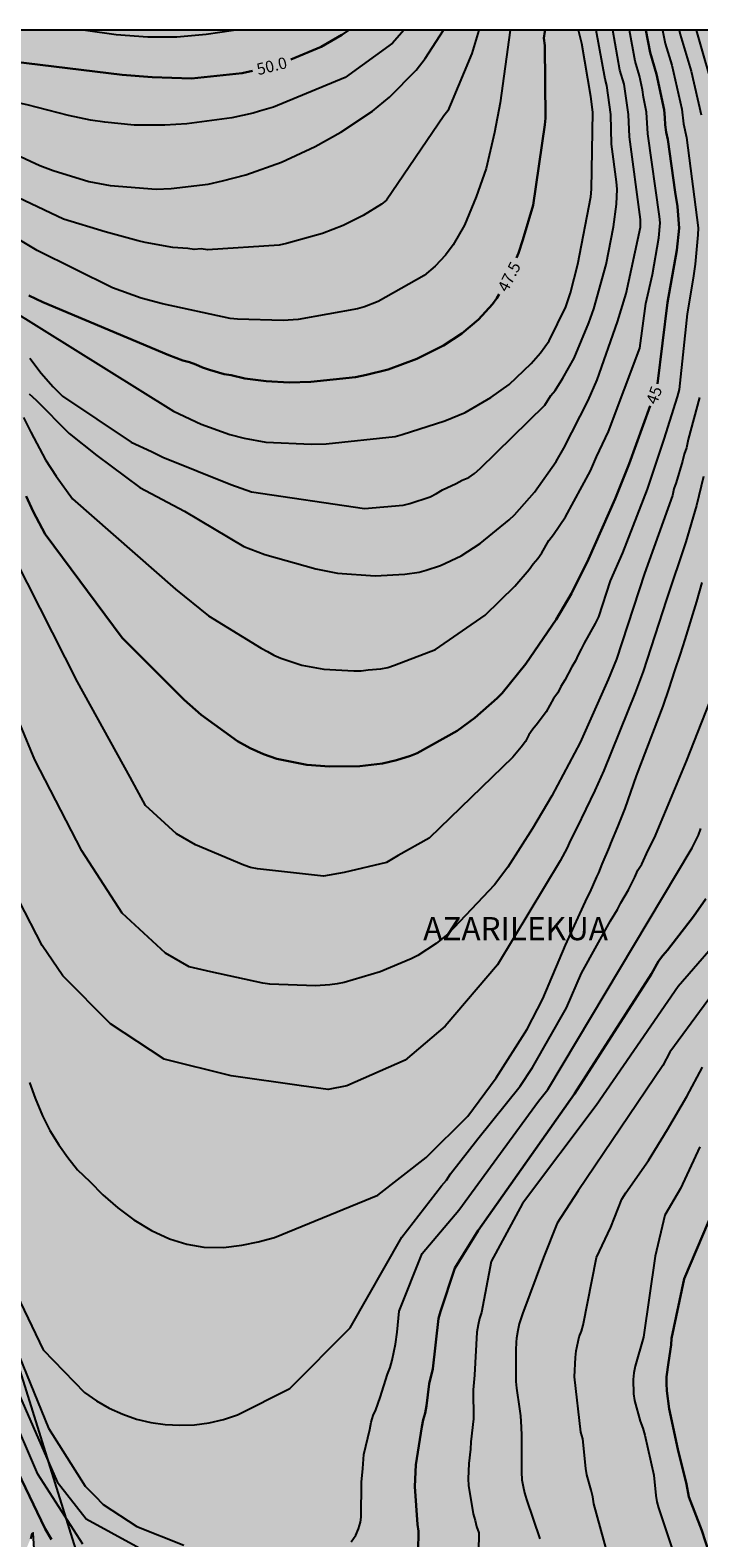
# Model space of a CAD drawing. Units: millimetres. Extents: x 583794 to 584146, y 4794790 to 4795040.
# Drawn here: x 583879 to 583922, y 4794942 to 4795040 of the extents above; entities that cross this region are included whole.
import ezdxf

# ---------------------------------------------------------------- set-up
doc = ezdxf.new("R2010")
doc.units = ezdxf.units.MM
for name, color, linetype in [('010106', 9, 'Continuous'), ('020104', 34, 'Continuous'), ('020306', 9, 'Continuous'), ('020307', 24, 'Continuous'), ('100108', 63, 'Continuous'), ('220104', 9, 'LINEA_ELECTRICA'), ('990504', 63, 'Continuous')]:
    doc.layers.add(name, color=color, linetype=linetype)
doc.layers.add('020105', color=24, linetype='Continuous', lineweight=30)
doc.styles.add('ARIALI', font='ARIALI.TTF', dxfattribs={"height": 1})
doc.linetypes.add('LINEA_ELECTRICA', pattern='A,7.5,-0.3,["E",Standard,S=0.25,R=0,X=-0.1,Y=-0.1],-0.3', length=8.1)

msp = doc.modelspace()

# ---------------------------------------------------------------- hatches: boundary and pattern name
at = {"layer": '990504'}
h = msp.add_hatch(color=256, dxfattribs=at)
h.paths.add_polyline_path([(584006.945, 4795040.166), (583859.24, 4795040.169), (583863.099, 4795036.779), (583865.799, 4795034.039), (583867.189, 4795031.839), (583868.369, 4795029.049), (583869.609, 4795025.849), (583870.689, 4795022.149), (583872.269, 4795014.219), (583873.539, 4795009.989), (583875.488, 4795005.409), (583876.668, 4795001.37), (583875.118, 4794996.43), (583872.868, 4794994.3), (583870.508, 4794991.51), (583868.398, 4794988.87), (583866.438, 4794987.09), (583865.178, 4794986.86), (583863.238, 4794987.7), (583858.949, 4794991.76), (583857.319, 4794994.16), (583855.029, 4794997.87), (583853.609, 4795001.04), (583848.379, 4795007.97), (583845.509, 4795013.01), (583842.79, 4795017.68), (583839.8, 4795020.18), (583837.91, 4795020.36), (583835.9, 4795019.01), (583834.28, 4795016.6), (583833.14, 4795014.33), (583830.55, 4795007.03), (583829.94, 4795003.63), (583829.9, 4794999.701), (583828.45, 4794996.321), (583826.16, 4794993.761), (583823.31, 4794991.221), (583821.06, 4794989.391), (583818.57, 4794987.181), (583816.66, 4794984.141), (583815.45, 4794980.701), (583813.53, 4794976.452), (583810.23, 4794971.632), (583807.27, 4794966.512), (583805.899, 4794960.162), (583806.249, 4794955.302), (583807.369, 4794950.582), (583809.559, 4794946.393), (583812.309, 4794943.503), (583815.099, 4794941.143), (583817.689, 4794938.403), (583818.929, 4794934.893), (583816.748, 4794930.353), (583814.558, 4794925.423), (583814.738, 4794922.163), (583816.128, 4794920.163), (583817.868, 4794920.293), (583820.798, 4794921.873), (583824.688, 4794923.823), (583827.188, 4794924.723), (583833.398, 4794925.153), (583837.718, 4794924.533), (583840.718, 4794923.393), (583844.767, 4794920.243), (583854.047, 4794914.043), (583861.917, 4794908.883), (583866.306, 4794901.973), (583871.626, 4794895.503), (583877.436, 4794892.333), (583883.056, 4794889.973), (583894.865, 4794886.202), (583903.735, 4794882.292), (583910.105, 4794878.182), (583916.484, 4794874.652), (583920.414, 4794872.792), (583924.294, 4794869.802), (583925.044, 4794868.622), (583926.554, 4794864.642), (583927.654, 4794859.262), (583927.344, 4794858.033), (583927.274, 4794857.603), (583927.234, 4794857.033), (583927.254, 4794856.583), (583927.424, 4794855.913), (583928.434, 4794853.603), (583928.674, 4794852.903), (583928.654, 4794852.783), (583928.184, 4794852.293), (583927.904, 4794851.783), (583927.494, 4794850.433), (583927.384, 4794849.843), (583927.474, 4794848.053), (583927.394, 4794847.173), (583927.404, 4794846.363), (583927.444, 4794845.723), (583927.613, 4794844.903), (583927.653, 4794844.243), (583927.733, 4794843.873), (583927.883, 4794843.533), (583928.113, 4794843.253), (583928.413, 4794843.013), (583929.093, 4794842.713), (583929.683, 4794842.513), (583930.723, 4794842.333), (583931.833, 4794842.293), (583932.933, 4794842.373), (583933.283, 4794842.433), (583934.283, 4794842.823), (583936.393, 4794843.903), (583936.913, 4794843.933), (583937.893, 4794843.373), (583938.543, 4794843.053), (583939.053, 4794842.913), (583939.643, 4794842.873), (583939.943, 4794842.903), (583940.583, 4794843.083), (583941.183, 4794843.363), (583941.773, 4794843.673), (583943.063, 4794844.453), (583943.653, 4794844.683), (583943.923, 4794844.663), (583945.083, 4794844.073), (583946.183, 4794843.683), (583946.563, 4794843.603), (583947.303, 4794843.553), (583948.433, 4794843.622), (583949.503, 4794843.852), (583950.463, 4794844.242), (583951.333, 4794844.712), (583952.943, 4794845.682), (583954.163, 4794846.222), (583954.973, 4794846.632), (583956.543, 4794847.512), (583956.943, 4794847.582), (583957.253, 4794847.542), (583957.593, 4794847.432), (583958.113, 4794847.152), (583958.513, 4794846.792), (583959.213, 4794846.032), (583959.973, 4794845.292), (583960.543, 4794844.852), (583962.022, 4794843.872), (583962.802, 4794843.432), (583963.602, 4794843.202), (583964.122, 4794843.132), (583964.602, 4794843.142), (583965.042, 4794843.292), (583965.592, 4794843.592), (583965.992, 4794843.752), (583966.372, 4794843.762), (583966.582, 4794843.722), (583966.832, 4794843.622), (583967.932, 4794842.992), (583970.662, 4794841.602), (583970.772, 4794841.502), (583970.802, 4794841.402), (583970.692, 4794840.512), (583970.722, 4794840.032), (583970.802, 4794839.632), (583970.972, 4794839.222), (583971.232, 4794838.822), (583971.802, 4794838.222), (583972.502, 4794837.722), (583973.052, 4794837.432), (583973.642, 4794837.242), (583974.292, 4794837.142), (583974.612, 4794837.132), (583975.762, 4794837.222), (583976.642, 4794837.382), (583976.912, 4794837.392), (583977.782, 4794836.402), (583978.172, 4794836.012), (583978.662, 4794835.682), (583979.212, 4794835.432), (583980.162, 4794835.182), (583980.832, 4794835.122), (583981.512, 4794835.132), (583982.642, 4794835.262), (583983.672, 4794835.532), (583984.642, 4794836.012), (583986.552, 4794834.042), (583987.812, 4794832.972), (583988.531, 4794832.472), (583990.051, 4794831.632), (583990.751, 4794831.322), (583991.781, 4794830.972), (583992.411, 4794830.802), (583993.581, 4794830.532), (583994.011, 4794830.492), (583993.961, 4794829.842), (583994.011, 4794829.472), (583994.291, 4794828.792), (583994.741, 4794827.992), (583995.091, 4794827.472), (583995.311, 4794827.222), (583996.161, 4794826.512), (583996.811, 4794826.072), (583998.301, 4794825.342), (583999.051, 4794825.072), (583999.811, 4794824.862), (584000.931, 4794824.662), (584001.981, 4794824.552), (584003.371, 4794824.472), (584004.051, 4794824.502), (584003.941, 4794824.382), (584003.901, 4794824.262), (584003.711, 4794823.472), (584003.691, 4794823.222), (584003.741, 4794822.702), (584003.981, 4794821.712), (584005.051, 4794819.012), (584005.161, 4794818.642), (584005.221, 4794818.182), (584005.151, 4794817.912), (584004.721, 4794817.252), (584004.461, 4794816.712), (584004.341, 4794816.402), (584004.151, 4794815.682), (584004.021, 4794814.972), (584003.931, 4794813.972), (584003.971, 4794813.332), (584004.111, 4794812.682), (584004.361, 4794812.092), (584004.691, 4794811.492), (584006.031, 4794809.512), (584006.76, 4794808.552), (584007.52, 4794807.652), (584008.18, 4794806.992), (584008.75, 4794806.492), (584008.88, 4794806.322), (584008.86, 4794806.222), (584008.6, 4794805.962), (584008.35, 4794805.602), (584008.14, 4794805.132), (584008.06, 4794804.852), (584007.97, 4794804.242), (584007.94, 4794803.542), (584008.01, 4794802.832), (584008.3, 4794801.802), (584008.74, 4794800.752), (584009.24, 4794799.762), (584009.63, 4794799.202), (584010.06, 4794798.712), (584010.58, 4794798.342), (584011.15, 4794798.042), (584011.77, 4794797.832), (584012.43, 4794797.682), (584013.16, 4794797.602), (584013.88, 4794797.582), (584014.9, 4794797.612), (584015.9, 4794797.722), (584017.18, 4794798.012), (584018.14, 4794798.332), (584018.75, 4794798.602), (584019.33, 4794798.932), (584020.12, 4794799.502), (584020.34, 4794799.682), (584020.68, 4794800.052), (584021.06, 4794800.642), (584021.27, 4794800.762), (584021.73, 4794800.762), (584022.23, 4794800.662), (584022.86, 4794800.472), (584023.62, 4794800.352), (584024.43, 4794800.322), (584025.22, 4794800.362), (584025.99, 4794800.502), (584027.53, 4794800.972), (584028.71, 4794801.432), (584029.46, 4794801.822), (584030.15, 4794802.262), (584031.05, 4794803.012), (584032.85, 4794804.892), (584033.24, 4794805.402), (584033.4, 4794805.662), (584033.63, 4794806.172), (584033.73, 4794806.642), (584033.75, 4794807.292), (584033.68, 4794808.422), (584033.69, 4794808.512), (584033.75, 4794808.592), (584033.96, 4794808.722), (584035.02, 4794809.072), (584035.26, 4794809.182), (584035.48, 4794809.342), (584035.91, 4794809.712), (584036.87, 4794810.682), (584038.44, 4794812.081), (584039.33, 4794812.841), (584039.65, 4794813.091), (584039.87, 4794813.211), (584040.04, 4794813.221), (584040.16, 4794813.151), (584041.43, 4794812.181), (584042.3, 4794811.701), (584042.909, 4794811.471), (584043.509, 4794811.381), (584044.109, 4794811.391), (584044.389, 4794811.451), (584044.669, 4794811.531), (584045.159, 4794811.761), (584046.249, 4794812.551), (584047.679, 4794813.791), (584048.179, 4794814.091), (584048.639, 4794814.221), (584049.219, 4794814.251), (584049.679, 4794814.181), (584050.289, 4794814.011), (584052.379, 4794813.151), (584052.779, 4794813.011), (584053.579, 4794812.821), (584053.979, 4794812.761), (584054.369, 4794812.761), (584055.119, 4794812.801), (584055.789, 4794812.921), (584056.389, 4794813.091), (584056.959, 4794813.321), (584058.349, 4794814.091), (584059.489, 4794814.931), (584059.909, 4794815.381), (584060.079, 4794815.671), (584060.169, 4794815.741), (584060.379, 4794815.721), (584060.929, 4794815.571), (584062.049, 4794815.111), (584062.359, 4794815.031), (584062.959, 4794814.961), (584063.619, 4794815.001), (584064.299, 4794815.171), (584064.639, 4794815.301), (584067.229, 4794816.591), (584068.089, 4794817.091), (584068.619, 4794817.491), (584069.629, 4794818.431), (584070.269, 4794819.161), (584070.589, 4794819.641), (584070.799, 4794820.141), (584070.889, 4794820.411), (584070.979, 4794821.24), (584070.899, 4794822.97), (584070.779, 4794823.9), (584070.519, 4794824.8), (584070.179, 4794825.63), (584069.769, 4794826.36), (584069.209, 4794827.01), (584068.229, 4794827.89), (584067.399, 4794828.47), (584066.929, 4794828.67), (584066.229, 4794828.88), (584065.709, 4794829), (584065.159, 4794829.05), (584064.609, 4794829.01), (584064.059, 4794828.91), (584063.559, 4794828.74), (584062.559, 4794828.16), (584061.429, 4794827.251), (584060.589, 4794826.361), (584060.349, 4794825.931), (584060.329, 4794825.781), (584060.289, 4794825.761), (584059.339, 4794827.221), (584058.779, 4794827.871), (584057.999, 4794829.001), (584057.609, 4794829.431), (584056.83, 4794829.961), (584054.68, 4794830.971), (584053.09, 4794831.821), (584052.61, 4794831.931), (584052.1, 4794831.921), (584052.06, 4794832.121), (584052.01, 4794833.241), (584051.78, 4794834.221), (584051.53, 4794834.931), (584050.89, 4794836.45), (584050.52, 4794837.2), (584050.13, 4794837.84), (584049.33, 4794838.93), (584048.66, 4794839.61), (584048.19, 4794839.97), (584047.47, 4794840.37), (584047.01, 4794840.53), (584046.46, 4794840.6), (584046.13, 4794840.57), (584046.05, 4794840.51), (584046, 4794841.16), (584045.85, 4794841.65), (584045.72, 4794841.89), (584044.66, 4794843.22), (584043.47, 4794844.86), (584042.74, 4794845.75), (584042.23, 4794846.29), (584041.51, 4794846.9), (584040.65, 4794847.36), (584040.22, 4794847.5), (584040, 4794847.51), (584039.86, 4794850.16), (584039.72, 4794851.29), (584039.4, 4794852.47), (584038.961, 4794853.55), (584038.621, 4794854.22), (584038.211, 4794854.89), (584037.731, 4794855.55), (584037.211, 4794856.21), (584036.361, 4794857.18), (584035.281, 4794858.33), (584034.121, 4794859.47), (584033.771, 4794859.74), (584033.461, 4794859.91), (584033.291, 4794863.24), (584033.131, 4794864.18), (584032.921, 4794864.65), (584032.631, 4794865.1), (584031.721, 4794866.21), (584031.431, 4794866.5), (584031.401, 4794866.59), (584031.391, 4794866.75), (584031.431, 4794866.89), (584031.771, 4794867.79), (584032.031, 4794869.03), (584032.261, 4794870.51), (584032.291, 4794871.22), (584032.161, 4794871.95), (584031.891, 4794872.72), (584031.361, 4794873.83), (584030.801, 4794874.84), (584030.341, 4794875.43), (584029.781, 4794875.97), (584028.841, 4794876.63), (584028.181, 4794876.97), (584027.181, 4794877.37), (584026.291, 4794877.55), (584025.511, 4794877.53), (584025.251, 4794877.46), (584025.181, 4794877.39), (584025.151, 4794877.82), (584025.021, 4794878.3), (584024.791, 4794878.93), (584024.481, 4794879.58), (584023.592, 4794880.92), (584022.772, 4794881.9), (584022.232, 4794882.42), (584021.332, 4794883.13), (584019.352, 4794884.4), (584018.022, 4794885.33), (584017.612, 4794885.72), (584017.522, 4794886.05), (584017.552, 4794886.53), (584017.592, 4794886.8), (584018.142, 4794888.55), (584018.192, 4794889.14), (584018.172, 4794889.7), (584017.972, 4794890.55), (584017.302, 4794892.38), (584017.192, 4794892.78), (584017.142, 4794893.41), (584017.262, 4794893.49), (584017.962, 4794893.66), (584018.802, 4794893.96), (584019.722, 4794894.41), (584020.512, 4794895.039), (584021.012, 4794895.549), (584021.492, 4794896.139), (584021.922, 4794896.799), (584022.092, 4794897.129), (584022.242, 4794897.469), (584022.432, 4794898.149), (584022.502, 4794898.489), (584022.552, 4794899.209), (584022.522, 4794899.899), (584022.432, 4794900.509), (584022.272, 4794901.099), (584022.022, 4794901.649), (584021.542, 4794902.429), (584020.992, 4794903.119), (584020.522, 4794903.509), (584019.732, 4794904.049), (584018.892, 4794904.599), (584018.302, 4794904.909), (584017.682, 4794905.119), (584016.972, 4794905.239), (584016.252, 4794905.279), (584015.552, 4794905.209), (584014.932, 4794904.989), (584014.392, 4794904.679), (584013.932, 4794904.349), (584013.482, 4794903.959), (584013.292, 4794903.869), (584013.242, 4794904.659), (584013.112, 4794905.219), (584013.002, 4794905.549), (584012.662, 4794906.249), (584012.242, 4794906.849), (584011.982, 4794907.139), (584010.622, 4794908.429), (584009.563, 4794909.629), (584008.943, 4794910.599), (584008.603, 4794911.299), (584008.543, 4794911.759), (584008.803, 4794912.799), (584009.053, 4794913.359), (584009.993, 4794914.779), (584010.433, 4794915.589), (584010.653, 4794916.169), (584010.863, 4794917.099), (584010.913, 4794917.659), (584010.873, 4794918.219), (584010.313, 4794920.529), (584010.313, 4794920.679), (584010.493, 4794920.849), (584011.103, 4794921.179), (584011.543, 4794921.569), (584011.993, 4794922.099), (584012.433, 4794922.719), (584012.833, 4794923.469), (584013.303, 4794924.619), (584013.503, 4794925.289), (584013.603, 4794925.929), (584013.593, 4794926.909), (584013.493, 4794927.889), (584013.263, 4794928.869), (584012.913, 4794929.789), (584012.403, 4794930.609), (584011.783, 4794931.419), (584010.733, 4794932.599), (584009.363, 4794934.009), (584009.223, 4794934.239), (584009.313, 4794934.359), (584009.433, 4794934.429), (584010.603, 4794934.919), (584011.713, 4794935.539), (584012.233, 4794935.929), (584012.473, 4794936.168), (584012.663, 4794936.428), (584013.103, 4794937.368), (584013.213, 4794937.678), (584013.423, 4794938.548), (584013.493, 4794939.658), (584013.473, 4794940.208), (584013.403, 4794940.738), (584013.253, 4794941.208), (584013.013, 4794941.648), (584012.333, 4794942.458), (584011.653, 4794943.118), (584011.153, 4794943.538), (584010.763, 4794943.748), (584009.493, 4794944.148), (584009.053, 4794944.238), (584008.363, 4794944.278), (584006.143, 4794944.138), (584005.413, 4794943.948), (584003.983, 4794943.298), (584003.483, 4794943.148), (584003.353, 4794943.138), (584003.313, 4794943.178), (584003.303, 4794943.548), (584003.383, 4794944.178), (584003.303, 4794944.718), (584003.084, 4794945.028), (584002.434, 4794945.678), (584002.214, 4794945.968), (584003.034, 4794946.798), (584003.284, 4794947.198), (584003.374, 4794947.418), (584003.554, 4794948.178), (584003.584, 4794949.078), (584003.544, 4794949.918), (584003.434, 4794950.408), (584003.164, 4794951.078), (584002.834, 4794951.598), (584002.414, 4794952.028), (584002.264, 4794954.348), (584002.414, 4794958.538), (584002.194, 4794962.088), (584001.664, 4794964.928), (584000.904, 4794966.628), (583999.134, 4794968.008), (583997.334, 4794965.838), (583994.794, 4794958.698), (583992.964, 4794955.238), (583990.984, 4794952.248), (583990.984, 4794952.198), (583990.374, 4794951.779), (583990.044, 4794951.469), (583989.524, 4794950.799), (583989.094, 4794949.969), (583988.814, 4794949.049), (583988.654, 4794948.109), (583988.614, 4794947.509), (583988.634, 4794946.929), (583988.664, 4794946.359), (583988.764, 4794945.819), (583988.924, 4794945.299), (583989.184, 4794944.799), (583989.314, 4794944.579), (583990.214, 4794943.579), (583990.344, 4794943.389), (583990.644, 4794942.889), (583990.804, 4794942.349), (583990.834, 4794941.619), (583990.764, 4794941.279), (583990.584, 4794940.969), (583990.084, 4794940.369), (583989.984, 4794940.149), (583989.874, 4794939.679), (583989.854, 4794938.899), (583989.944, 4794937.069), (583990.054, 4794935.319), (583990.154, 4794934.379), (583990.104, 4794934.279), (583989.934, 4794934.219), (583988.934, 4794934.179), (583988.354, 4794934.069), (583988.054, 4794933.929), (583987.554, 4794933.569), (583987.174, 4794933.069), (583986.744, 4794932.199), (583986.434, 4794931.259), (583985.984, 4794929.579), (583985.974, 4794929.339), (583985.564, 4794929.299), (583985.044, 4794929.359), (583983.934, 4794929.399), (583982.934, 4794929.319), (583982.284, 4794929.169), (583981.054, 4794928.649), (583980.18, 4794928.061), (583979.393, 4794927.331), (583978.56, 4794926.255), (583977.773, 4794924.924), (583977.61, 4794924.811), (583977.424, 4794924.857), (583977.179, 4794925.101), (583976.284, 4794926.279), (583975.01, 4794927.815), (583972.813, 4794929.983), (583972.283, 4794930.46), (583971.501, 4794931.012), (583970.679, 4794931.417), (583970.363, 4794931.497), (583970.203, 4794931.488), (583970.438, 4794932.206), (583970.519, 4794932.786), (583970.504, 4794933.995), (583970.286, 4794935.249), (583969.932, 4794936.344), (583969.778, 4794936.688), (583969.408, 4794937.326), (583968.577, 4794938.5), (583967.777, 4794939.403), (583967.442, 4794939.69), (583967.094, 4794939.912), (583967.006, 4794940.06), (583967.004, 4794940.252), (583967.045, 4794940.374), (583968.509, 4794943.014), (583968.919, 4794943.901), (583969.121, 4794944.481), (583969.324, 4794945.348), (583969.416, 4794946.042), (583969.438, 4794946.54), (583969.63, 4794946.534), (583970.966, 4794946.268), (583971.579, 4794946.196), (583972.498, 4794946.228), (583973.153, 4794946.422), (583973.784, 4794946.776), (583974.069, 4794946.991), (583975.094, 4794947.902), (583975.518, 4794948.373), (583975.682, 4794948.614), (583976.061, 4794949.322), (583976.223, 4794949.747), (583976.261, 4794949.95), (583976.214, 4794950.989), (583977.557, 4794950.586), (583978.097, 4794950.527), (583978.64, 4794950.555), (583978.909, 4794950.625), (583979.464, 4794950.887), (583980.053, 4794951.262), (583981.274, 4794952.139), (583981.794, 4794952.589), (583982.404, 4794953.259), (583982.764, 4794953.789), (583982.914, 4794954.149), (583985.424, 4794956.318), (583989.374, 4794960.888), (583990.104, 4794962.208), (583990.554, 4794963.118), (583991.494, 4794966.158), (583991.894, 4794967.128), (583992.554, 4794969.198), (583992.774, 4794970.318), (583993.094, 4794971.298), (583993.774, 4794974.538), (583993.934, 4794976.608), (583994.085, 4794980.758), (583994.215, 4794982.918), (583994.645, 4794984.917), (583994.995, 4794985.927), (583996.345, 4794988.717), (583996.835, 4794990.757), (583996.965, 4794991.927), (583997.435, 4794994.097), (583997.695, 4794996.197), (583997.755, 4794998.587), (583997.745, 4795003.247), (583997.815, 4795005.887), (583997.925, 4795008.667), (583998.135, 4795011.697), (583998.465, 4795015.077), (583999.145, 4795018.566), (583999.935, 4795022.116), (584001.005, 4795025.776), (584002.035, 4795027.716), (584005.135, 4795032.256), (584005.795, 4795033.526), (584006.295, 4795034.776), (584006.915, 4795037.426), (584007.055, 4795038.676)])
h.paths.add_polyline_path([(583932.118, 4794913.796), (583932.134, 4794913.336), (583932.064, 4794913.14), (583931.923, 4794912.916), (583931.396, 4794912.432), (583930.836, 4794912.114), (583929.986, 4794911.822), (583928.613, 4794911.565), (583926.633, 4794910.989), (583926.133, 4794910.899), (583925.55, 4794910.86), (583926.353, 4794910.365), (583928.112, 4794909.673), (583928.662, 4794909.421), (583929.159, 4794909.103), (583929.603, 4794908.741), (583929.993, 4794908.329), (583930.157, 4794908.097), (583930.424, 4794907.583), (583930.652, 4794906.761), (583930.705, 4794906.043), (583931.281, 4794906.218), (583931.935, 4794906.268), (583932.803, 4794906.217), (583933.45, 4794906.099), (583934.133, 4794905.902), (583934.731, 4794905.661), (583935.398, 4794905.312), (583936.022, 4794904.88), (583936.331, 4794904.632), (583936.896, 4794904.077), (583939.094, 4794901.42), (583939.268, 4794901.157), (583939.519, 4794900.649), (583939.786, 4794899.686), (583940.009, 4794899.241), (583940.049, 4794899.243), (583940.104, 4794899.422), (583940.225, 4794899.549), (583940.624, 4794899.73), (583941.029, 4794899.799), (583941.552, 4794899.77), (583942.462, 4794899.522), (583943.094, 4794899.234), (583944.093, 4794898.67), (583944.741, 4794898.215), (583945.694, 4794897.464), (583946.619, 4794896.631), (583947.51, 4794895.669), (583948.05, 4794894.992), (583948.533, 4794894.336), (583949.351, 4794893.097), (583949.713, 4794892.628), (583950.209, 4794892.173), (583950.513, 4794892.037), (583951.032, 4794892.064), (583952.398, 4794892.448), (583953.382, 4794892.62), (583956.305, 4794892.789), (583957.01, 4794892.794), (583957.717, 4794892.743), (583958.421, 4794892.619), (583959.122, 4794892.392), (583959.788, 4794892.058), (583961.334, 4794891.146), (583962.329, 4794890.645), (583962.644, 4794890.438), (583962.893, 4794890.571), (583963.906, 4794891.425), (583964.327, 4794891.639), (583964.802, 4794891.752), (583965.074, 4794891.767), (583965.626, 4794891.771), (583966.464, 4794891.687), (583966.759, 4794891.711), (583966.944, 4794891.841), (583967.051, 4794892.102), (583967.012, 4794893.919), (583967.132, 4794894.686), (583967.387, 4794895.469), (583967.842, 4794896.422), (583968.21, 4794897.042), (583968.614, 4794897.576), (583968.754, 4794897.671), (583968.873, 4794897.685), (583969.184, 4794898.326), (583969.814, 4794899.152), (583970.251, 4794899.519), (583970.515, 4794899.677), (583971.116, 4794899.973), (583971.77, 4794900.184), (583972.406, 4794900.289), (583974.857, 4794900.441), (583975.108, 4794900.535), (583975.168, 4794900.618), (583975.12, 4794901.392), (583974.982, 4794901.874), (583974.608, 4794902.447), (583974.037, 4794903.09), (583973.575, 4794903.507), (583973.053, 4794903.84), (583972.416, 4794904.071), (583971.68, 4794904.216), (583970.9, 4794904.272), (583969.789, 4794904.221), (583969.064, 4794904.143), (583968.359, 4794903.994), (583966.239, 4794903.338), (583965.135, 4794903.152), (583964.007, 4794903.117), (583962.93, 4794903.189), (583962.311, 4794903.389), (583961.613, 4794903.857), (583961.201, 4794904.228), (583961.011, 4794904.49), (583960.489, 4794904.36), (583959.3, 4794903.809), (583958.679, 4794903.592), (583958.03, 4794903.446), (583956.984, 4794903.367), (583955.909, 4794903.407), (583954.851, 4794903.56), (583953.774, 4794903.792), (583952.746, 4794904.138), (583951.862, 4794904.653), (583951.162, 4794905.177), (583950.767, 4794905.525), (583949.782, 4794906.586), (583949.531, 4794906.95), (583949.332, 4794907.372), (583949.212, 4794907.83), (583949.179, 4794908.309), (583949.2, 4794908.831), (583949.278, 4794909.332), (583949.506, 4794910.025), (583950.205, 4794911.199), (583950.319, 4794911.477), (583950.363, 4794911.712), (583950.343, 4794911.935), (583950.29, 4794912.029), (583949.872, 4794912.359), (583949.552, 4794912.511), (583949.122, 4794912.6), (583948.801, 4794912.615), (583947.123, 4794912.543), (583946.629, 4794912.638), (583946.22, 4794912.793), (583945.629, 4794912.762), (583945.712, 4794912.471), (583944.91, 4794911.955), (583944.511, 4794911.774), (583943.804, 4794911.52), (583942.731, 4794911.208), (583942.159, 4794911.13), (583941.582, 4794911.123), (583941.032, 4794911.231), (583940.484, 4794911.45), (583939.207, 4794912.121), (583938.858, 4794912.351), (583938.507, 4794912.645), (583938.353, 4794912.516), (583937.705, 4794912.186), (583937.272, 4794912.051), (583936.487, 4794911.89), (583935.929, 4794911.845), (583935.064, 4794911.847), (583934.206, 4794912.003), (583933.683, 4794912.2), (583933.228, 4794912.472), (583933.036, 4794912.63), (583932.441, 4794913.272), (583932.183, 4794913.619)], flags=0)
h.paths.add_polyline_path([(583973.736, 4794887.278), (583973.6, 4794890.347), (583973.743, 4794890.218), (583974.32, 4794889.279), (583974.959, 4794888.407), (583975.187, 4794888.179), (583975.63, 4794887.834), (583976.002, 4794887.605), (583976.396, 4794887.425), (583977.012, 4794887.297), (583977.707, 4794887.342), (583978.418, 4794887.531), (583979.733, 4794887.96), (583979.964, 4794887.989), (583980.009, 4794887.438), (583980.105, 4794886.971), (583980.199, 4794886.703), (583980.517, 4794886.143), (583980.988, 4794885.559), (583981.557, 4794884.956), (583982.455, 4794884.162), (583983.383, 4794883.578), (583984.336, 4794883.123), (583985.502, 4794882.735), (583986.159, 4794882.577), (583986.642, 4794882.539), (583986.683, 4794882.525), (583986.686, 4794882.469), (583987.105, 4794882.411), (583987.639, 4794882.158), (583987.847, 4794882.017), (583988.277, 4794881.615), (583988.687, 4794881.124), (583989.471, 4794880.059), (583989.939, 4794879.523), (583990.478, 4794879.023), (583991.072, 4794878.549), (583992.437, 4794877.731), (583995.021, 4794876.569), (583996.391, 4794875.808), (583996.571, 4794874.664), (583996.723, 4794874.047), (583996.944, 4794873.353), (583997.237, 4794872.648), (583997.746, 4794871.649), (583998.139, 4794871.029), (583998.604, 4794870.412), (583999.107, 4794869.83), (583999.908, 4794869.071), (584000.736, 4794868.401), (584004.079, 4794866.525), (584007.481, 4794864.276), (584007.519, 4794864.174), (584007.499, 4794863.949), (584007.111, 4794863.087), (584006.9, 4794862.235), (584006.874, 4794861.657), (584006.907, 4794861.026), (584007.048, 4794860.016), (584007.281, 4794859.083), (584007.526, 4794858.543), (584007.978, 4794857.846), (584008.562, 4794857.235), (584009.291, 4794856.785), (584010.667, 4794856.216), (584012.226, 4794855.505), (584012.795, 4794855.198), (584013.334, 4794854.85), (584014.08, 4794854.224), (584014.763, 4794853.563), (584016.096, 4794852.135), (584016.712, 4794851.534), (584017.388, 4794851.017), (584017.52, 4794850.943), (584017.82, 4794850.879), (584017.754, 4794849.698), (584017.778, 4794848.93), (584017.925, 4794848.113), (584018.188, 4794847.366), (584018.568, 4794846.689), (584019.282, 4794845.749), (584020.059, 4794844.988), (584020.611, 4794844.552), (584021.175, 4794844.19), (584021.71, 4794843.913), (584022.558, 4794843.621), (584023.191, 4794843.478), (584024.162, 4794843.289), (584025.064, 4794843.184), (584025.961, 4794843.207), (584026.484, 4794843.306), (584026.732, 4794843.311), (584026.872, 4794843.246), (584027.338, 4794842.75), (584027.746, 4794842.467), (584028.235, 4794842.292), (584028.502, 4794842.242), (584029.096, 4794842.225), (584029.746, 4794842.356), (584030.068, 4794842.485), (584030.38, 4794842.645), (584030.968, 4794843.036), (584031.742, 4794843.718), (584033.052, 4794845.164), (584033.595, 4794845.626), (584033.935, 4794845.715), (584034.113, 4794845.693), (584034.45, 4794845.526), (584034.938, 4794845.079), (584035.907, 4794843.704), (584036.231, 4794843.336), (584036.566, 4794843.05), (584036.666, 4794842.83), (584036.752, 4794842.25), (584036.883, 4794840.062), (584037.297, 4794838.578), (584037.754, 4794837.36), (584037.997, 4794836.539), (584038.086, 4794836.071), (584038.149, 4794835.162), (584038.075, 4794835.054), (584037.509, 4794834.848), (584037.153, 4794834.757), (584035.952, 4794834.59), (584035.059, 4794834.215), (584034.133, 4794833.525), (584033.569, 4794832.975), (584032.846, 4794832.096), (584032.472, 4794831.451), (584032.203, 4794830.764), (584032.022, 4794829.786), (584032.047, 4794828.858), (584032.167, 4794828.255), (584032.382, 4794827.665), (584032.835, 4794826.816), (584033.372, 4794826.035), (584034.006, 4794825.259), (584033.287, 4794824.909), (584032.853, 4794824.63), (584032.485, 4794824.314), (584032.192, 4794823.946), (584031.983, 4794823.503), (584031.882, 4794822.985), (584031.861, 4794822.471), (584031.924, 4794821.273), (584031.853, 4794821.093), (584031.538, 4794820.98), (584031.363, 4794820.963), (584030.906, 4794820.979), (584030.63, 4794821.037), (584030.034, 4794821.262), (584028.376, 4794822.016), (584027.706, 4794822.269), (584027.008, 4794822.441), (584026.308, 4794822.492), (584025.671, 4794822.419), (584025.38, 4794822.324), (584024.872, 4794822.081), (584024.278, 4794821.641), (584023.708, 4794821.051), (584023.661, 4794822.866), (584023.569, 4794823.551), (584023.414, 4794824.223), (584022.949, 4794825.449), (584022.343, 4794826.619), (584021.955, 4794827.135), (584021.354, 4794827.744), (584020.489, 4794828.364), (584020.358, 4794828.589), (584020.365, 4794828.91), (584020.434, 4794829.114), (584021.185, 4794830.539), (584021.433, 4794831.153), (584021.591, 4794831.802), (584021.653, 4794832.454), (584021.584, 4794834.397), (584021.458, 4794835.569), (584021.334, 4794836.099), (584021.084, 4794836.598), (584020.919, 4794836.83), (584020.15, 4794837.599), (584019.95, 4794837.749), (584019.522, 4794837.974), (584019.092, 4794838.064), (584018.74, 4794838.054), (584018.307, 4794837.911), (584018.205, 4794838.947), (584018.015, 4794839.818), (584017.795, 4794840.343), (584017.498, 4794840.808), (584017.115, 4794841.253), (584015.953, 4794842.33), (584014.549, 4794843.289), (584014.188, 4794843.447), (584014.301, 4794843.573), (584014.329, 4794843.662), (584014.33, 4794843.943), (584014.212, 4794844.369), (584013.84, 4794845.183), (584013.621, 4794845.556), (584013.215, 4794846.112), (584012.303, 4794847.161), (584011.539, 4794847.826), (584010.599, 4794848.482), (584010.054, 4794848.798), (584009.729, 4794848.885), (584009.178, 4794849.321), (584008.688, 4794849.8), (584007.937, 4794850.369), (584007.486, 4794851.171), (584007.442, 4794851.713), (584007.3, 4794852.282), (584007.063, 4794852.983), (584006.812, 4794853.499), (584006.199, 4794854.34), (584004.932, 4794855.915), (584004.43, 4794856.474), (584003.924, 4794856.96), (584003.153, 4794857.601), (584002.397, 4794858.106), (584001.92, 4794858.345), (584001.487, 4794858.507), (584001.129, 4794858.608), (584000.629, 4794858.678), (584000.546, 4794859.491), (583999.938, 4794862.087), (583999.521, 4794863.475), (583999.116, 4794864.463), (583998.741, 4794865.044), (583997.514, 4794866.606), (583995.968, 4794868.431), (583995.412, 4794868.963), (583994.835, 4794869.414), (583993.925, 4794869.967), (583993.318, 4794870.239), (583992.74, 4794870.417), (583991.925, 4794870.527), (583991.165, 4794870.503), (583990.867, 4794870.383), (583990.794, 4794870.403), (583990.689, 4794870.574), (583989.85, 4794872.517), (583989.384, 4794873.31), (583988.307, 4794874.759), (583987.456, 4794875.708), (583986.286, 4794876.792), (583985.288, 4794877.509), (583982.385, 4794879.239), (583979.89, 4794880.527), (583979.784, 4794881.186), (583979.33, 4794882.043), (583978.972, 4794882.601), (583978.066, 4794883.691), (583977.517, 4794884.223), (583976.915, 4794884.721), (583975.97, 4794885.312), (583975.061, 4794885.705), (583974.216, 4794885.917), (583973.854, 4794885.946), (583973.303, 4794885.925), (583973.509, 4794886.272), (583973.622, 4794886.551)], flags=0)
h.paths.add_polyline_path([(583879.251, 4794942.769), (583879.166, 4794942.7), (583879.087, 4794942.383), (583878.531, 4794941.065), (583878.103, 4794939.592), (583877.954, 4794938.927), (583877.644, 4794937.053), (583877.65, 4794936.476), (583877.691, 4794936.302), (583877.793, 4794936.195), (583878.629, 4794935.686), (583879.297, 4794935.153), (583879.786, 4794934.698), (583880.412, 4794933.905), (583880.893, 4794932.993), (583881.119, 4794932.34), (583881.25, 4794931.682), (583881.301, 4794931.004), (583881.3, 4794930.267), (583881.178, 4794928.931), (583881.036, 4794928.58), (583880.711, 4794928.362), (583880.748, 4794928.268), (583881.673, 4794927.74), (583882.857, 4794927.153), (583883.454, 4794926.76), (583884, 4794926.276), (583885.045, 4794925.121), (583885.586, 4794924.588), (583886.145, 4794924.169), (583886.969, 4794923.723), (583887.138, 4794923.716), (583887.425, 4794923.892), (583889.21, 4794924.537), (583889.479, 4794924.599), (583890.373, 4794924.646), (583890.995, 4794924.566), (583891.288, 4794924.47), (583891.822, 4794924.217), (583893.628, 4794923.086), (583894.196, 4794922.635), (583895.338, 4794921.477), (583896.601, 4794921.536), (583897.3, 4794921.484), (583897.835, 4794921.368), (583898.423, 4794921.166), (583899.358, 4794920.743), (583900.335, 4794920.137), (583900.897, 4794919.654), (583901.136, 4794919.386), (583901.543, 4794918.79), (583901.837, 4794918.085), (583902.025, 4794917.39), (583902.099, 4794916.737), (583902.973, 4794917.191), (583903.397, 4794917.358), (583903.864, 4794917.462), (583904.664, 4794917.48), (583904.954, 4794917.447), (583906.502, 4794917.104), (583907.091, 4794917.03), (583907.73, 4794917.064), (583908.021, 4794917.159), (583908.055, 4794917.281), (583907.612, 4794923.595), (583907.502, 4794923.549), (583907.197, 4794923.268), (583906.834, 4794923.009), (583906.334, 4794922.767), (583906.042, 4794922.671), (583905.407, 4794922.566), (583904.751, 4794922.54), (583904.115, 4794922.61), (583903.806, 4794922.69), (583903.489, 4794922.778), (583902.555, 4794923.169), (583901.961, 4794923.507), (583901.403, 4794923.91), (583900.955, 4794924.359), (583900.507, 4794924.961), (583900.373, 4794925.218), (583900.326, 4794925.512), (583899.582, 4794925.489), (583897.067, 4794925.638), (583896.503, 4794925.704), (583895.976, 4794925.821), (583895.486, 4794925.987), (583894.808, 4794926.4), (583894.389, 4794926.755), (583893.671, 4794927.462), (583893.111, 4794927.906), (583893.059, 4794927.983), (583893.051, 4794928.127), (583892.994, 4794928.148), (583891.42, 4794928.065), (583891.115, 4794928.081), (583890.052, 4794928.33), (583889.374, 4794928.575), (583888.546, 4794928.644), (583888.513, 4794928.666), (583888.502, 4794928.866), (583888.37, 4794928.947), (583887.808, 4794928.805), (583887.096, 4794928.784), (583886.556, 4794928.852), (583885.962, 4794929.021), (583885.39, 4794929.271), (583884.642, 4794929.777), (583884.242, 4794930.221), (583884.085, 4794930.469), (583883.843, 4794930.961), (583883.774, 4794931.213), (583883.732, 4794932.004), (583883.827, 4794932.642), (583883.915, 4794932.943), (583884.039, 4794933.182), (583884.018, 4794933.277), (583883.841, 4794933.596), (583883.525, 4794933.98), (583882.406, 4794935.003), (583882.121, 4794935.389), (583882.038, 4794935.593), (583882.003, 4794935.799), (583882.021, 4794936.233), (583882.312, 4794937.554), (583882.315, 4794938.115), (583881.663, 4794938.169), (583880.95, 4794938.468), (583880.354, 4794938.837), (583879.985, 4794939.146), (583879.687, 4794939.491), (583879.506, 4794939.882), (583879.403, 4794940.317)], flags=0)

# ---------------------------------------------------------------- linework, layer by layer
at = {"layer": '010106', "flags": 128}
msp.add_lwpolyline([(584144.122, 4795040.163), (583794.131, 4795040.17)], dxfattribs=at)
at = {"layer": '020104', "flags": 128}
for points, elevation in [([(583903.31, 4795040.168), (583902.558, 4795039.318), (583899.498, 4795037.098), (583894.839, 4795035.168), (583893.949, 4795034.928), (583893.529, 4795034.788), (583892.149, 4795034.488), (583889.219, 4795034.088), (583887.789, 4795034.008), (583885.819, 4795034.008), (583883.909, 4795034.198), (583882.969, 4795034.328), (583881.559, 4795034.639), (583878.879, 4795035.329), (583878.169, 4795035.489), (583873.909, 4795036.759), (583872.229, 4795037.469), (583870.219, 4795038.389), (583869.249, 4795038.969), (583867.419, 4795040.169)], 49.5), ([(583875.409, 4795023.529), (583888.358, 4795015.469), (583890.148, 4795014.639), (583892.018, 4795013.969), (583892.938, 4795013.719), (583894.358, 4795013.469), (583897.308, 4795013.329), (583898.268, 4795013.349), (583902.738, 4795013.839), (583903.188, 4795013.959), (583905.968, 4795014.849), (583907.278, 4795015.389), (583908.948, 4795016.358), (583910.128, 4795017.198), (583911.558, 4795018.568), (583912.158, 4795019.258), (583912.718, 4795020.038), (583913.808, 4795022.238), (583914.118, 4795023.138), (583914.588, 4795025.008), (583915.418, 4795029.368), (583915.478, 4795029.868), (583915.558, 4795034.848), (583915.438, 4795035.868), (583914.848, 4795039.298), (583914.621, 4795040.168)], 47), ([(583876.279, 4795032.969), (583879.689, 4795031.389), (583880.559, 4795031.069), (583882.879, 4795030.349), (583884.259, 4795030.109), (583887.229, 4795029.869), (583888.199, 4795029.909), (583890.599, 4795030.178), (583891.539, 4795030.398), (583893.058, 4795030.788), (583895.358, 4795031.608), (583897.548, 4795032.628), (583899.218, 4795033.548), (583901.278, 4795034.928), (583902.368, 4795035.818), (583904.108, 4795037.578), (583904.688, 4795038.338), (583905.878, 4795040.168)], 49), ([(583920.086, 4795040.168), (583920.248, 4795039.298), (583920.688, 4795037.898), (583921.338, 4795035.038), (583921.438, 4795034.108), (583921.628, 4795033.218), (583922.388, 4795027.358), (583922.378, 4795026.898), (583922.198, 4795025.008), (583922.067, 4795024.088), (583921.677, 4795021.778), (583921.147, 4795016.878), (583921.027, 4795016.398), (583920.167, 4795013.648), (583919.087, 4795010.408), (583917.477, 4795006.289), (583916.687, 4795004.469), (583915.917, 4795002.139), (583915.717, 4795001.709), (583914.997, 4795000.429), (583914.807, 4795000.049), (583914.597, 4794999.679), (583914.427, 4794999.289), (583914.187, 4794998.899), (583913.747, 4794998.029), (583913.487, 4794997.629), (583913.287, 4794997.219), (583913.007, 4794996.839), (583912.527, 4794995.989), (583911.977, 4794995.219), (583911.677, 4794994.859), (583911.417, 4794994.489), (583911.187, 4794994.069), (583910.917, 4794993.699), (583910.367, 4794993.039), (583904.937, 4794987.799), (583902.927, 4794986.679), (583902.167, 4794986.219), (583899.437, 4794985.57), (583898.097, 4794985.34), (583893.807, 4794985.8), (583893.347, 4794985.9), (583892.918, 4794986.04), (583889.798, 4794987.35), (583888.548, 4794988.08), (583886.548, 4794989.9), (583885.558, 4794991.75), (583882.138, 4794997.92), (583876.448, 4795009.089)], 44.5), ([(583908.173, 4795040.168), (583907.718, 4795038.648), (583906.318, 4795035.358), (583906.158, 4795034.948), (583905.888, 4795034.618), (583902.168, 4795029.158), (583901.848, 4795028.888), (583900.658, 4795028.158), (583899.368, 4795027.508), (583898.018, 4795026.988), (583895.698, 4795026.348), (583895.218, 4795026.238), (583890.568, 4795025.929), (583890.148, 4795025.989), (583889.698, 4795025.949), (583889.288, 4795026.009), (583888.318, 4795026.079), (583886.529, 4795026.409), (583886.059, 4795026.509), (583883.919, 4795027.089), (583881.229, 4795027.909), (583876.589, 4795030.109)], 48.5), ([(583910.188, 4795040.168), (583909.548, 4795035.468), (583909.188, 4795033.538), (583908.638, 4795031.198), (583907.998, 4795029.358), (583907.228, 4795027.538), (583906.498, 4795026.258), (583906.008, 4795025.588), (583905.338, 4795024.878), (583904.628, 4795024.258), (583901.628, 4795022.578), (583900.738, 4795022.238), (583900.288, 4795022.098), (583896.438, 4795021.409), (583895.478, 4795021.359), (583892.518, 4795021.429), (583892.028, 4795021.469), (583887.648, 4795022.419), (583886.258, 4795022.799), (583884.409, 4795023.469), (583879.519, 4795025.889), (583877.499, 4795027.089)], 48), ([(583878.629, 4795015.069), (583879.109, 4795014.119), (583880.068, 4795012.319), (583880.748, 4795011.259), (583881.808, 4795009.799), (583888.488, 4795003.929), (583890.638, 4795002.209), (583894.048, 4795000.099), (583894.468, 4794999.889), (583894.878, 4794999.659), (583895.318, 4794999.469), (583896.688, 4794999.009), (583898.108, 4794998.749), (583900.058, 4794998.629), (583900.528, 4794998.649), (583900.988, 4794998.699), (583901.808, 4794998.759), (583902.258, 4794998.859), (583902.688, 4794998.999), (583905.347, 4795000.029), (583908.567, 4795002.239), (583910.497, 4795004.129), (583911.437, 4795005.219), (583911.687, 4795005.579), (583911.987, 4795005.929), (583912.257, 4795006.299), (583912.697, 4795007.089), (583912.997, 4795007.469), (583913.777, 4795008.629), (583915.417, 4795011.608), (583915.797, 4795012.508), (583916.567, 4795014.148), (583918.597, 4795019.548), (583918.988, 4795022.458), (583919.438, 4795024.328), (583919.848, 4795026.698), (583919.918, 4795027.678), (583919.888, 4795028.088), (583919.118, 4795033.458), (583919.038, 4795034.858), (583918.848, 4795035.828), (583918.788, 4795036.298), (583918.588, 4795037.208), (583918.298, 4795038.158), (583917.928, 4795040.168)], 45.5), ([(583878.999, 4795016.599), (583879.449, 4795016.179), (583881.588, 4795014.029), (583883.398, 4795012.589), (583886.178, 4795010.529), (583889.068, 4795008.999), (583892.928, 4795006.709), (583894.288, 4795006.179), (583897.598, 4795005.259), (583899.008, 4795004.969), (583901.438, 4795004.789), (583903.368, 4795004.899), (583904.288, 4795005.039), (583904.758, 4795005.169), (583905.688, 4795005.469), (583907.008, 4795006.099), (583908.248, 4795006.899), (583910.128, 4795008.419), (583910.487, 4795008.749), (583911.777, 4795010.219), (583913.187, 4795012.218), (583913.688, 4795013.078), (583915.258, 4795016.168), (583915.838, 4795017.508), (583917.168, 4795021.258), (583917.728, 4795023.098), (583918.648, 4795027.408), (583918.658, 4795027.888), (583917.928, 4795033.258), (583917.878, 4795034.708), (583917.588, 4795036.668), (583917.308, 4795037.578), (583916.849, 4795040.168)], 46), ([(583879.049, 4795018.899), (583879.779, 4795017.929), (583880.549, 4795017.049), (583881.158, 4795016.449), (583885.608, 4795013.469), (583886.938, 4795012.849), (583887.668, 4795012.489), (583892.088, 4795010.709), (583893.418, 4795010.249), (583900.758, 4795009.159), (583903.248, 4795009.389), (583903.688, 4795009.489), (583905.018, 4795009.929), (583905.428, 4795010.129), (583905.808, 4795010.369), (583906.698, 4795010.779), (583907.088, 4795011.009), (583907.508, 4795011.179), (583907.888, 4795011.429), (583908.248, 4795011.759), (583912.448, 4795015.868), (583912.838, 4795016.488), (583913.118, 4795016.818), (583913.618, 4795017.618), (583914.338, 4795018.908), (583915.308, 4795021.208), (583915.618, 4795022.108), (583916.418, 4795024.988), (583916.898, 4795027.418), (583917.088, 4795028.898), (583917.138, 4795029.858), (583917.098, 4795030.348), (583916.778, 4795032.788), (583916.728, 4795034.698), (583916.468, 4795036.588), (583916.348, 4795036.998), (583915.774, 4795040.168)], 46.5), ([(583882.643, 4795040.168), (583884.639, 4795039.888), (583886.689, 4795039.738), (583888.569, 4795039.738), (583890.489, 4795039.918), (583892.246, 4795040.168)], 50.5), ([(583921.168, 4795040.168), (583921.218, 4795039.888), (583921.938, 4795037.508), (583922.588, 4795034.678)], 44), ([(583922.27, 4795040.167), (583923.538, 4795035.708)], 43.5), ([(583922.487, 4795016.348), (583921.747, 4795013.628), (583921.627, 4795013.098), (583921.477, 4795012.678), (583921.377, 4795012.238), (583920.967, 4795010.858), (583920.807, 4795010.428), (583920.717, 4795009.998), (583918.917, 4795004.949), (583917.087, 4794999.389), (583916.547, 4794998.069), (583914.737, 4794993.989), (583912.907, 4794990.529), (583911.647, 4794988.409), (583910.037, 4794985.909), (583909.177, 4794984.759), (583906.167, 4794981.599), (583905.397, 4794980.97), (583904.197, 4794980.18), (583903.777, 4794979.97), (583901.767, 4794979.13), (583899.437, 4794978.43), (583898.967, 4794978.34), (583898.497, 4794978.28), (583897.567, 4794978.21), (583894.607, 4794978.33), (583894.157, 4794978.39), (583890.787, 4794979.12), (583889.377, 4794979.46), (583887.848, 4794980.33), (583885.028, 4794982.93), (583882.418, 4794986.97), (583879.358, 4794992.87), (583878.438, 4794995.11)], 44), ([(583922.737, 4795011.238), (583922.287, 4795009.358), (583921.587, 4795007.008), (583920.337, 4795003.259), (583918.817, 4794998.589), (583918.307, 4794997.209), (583916.267, 4794992.179), (583915.687, 4794990.889), (583914.517, 4794988.459), (583914.087, 4794987.619), (583913.897, 4794987.159), (583913.437, 4794986.319), (583909.367, 4794979.579), (583905.977, 4794975.6), (583903.397, 4794973.41), (583899.597, 4794971.74), (583898.397, 4794971.51), (583896.657, 4794971.74), (583892.097, 4794972.39), (583887.747, 4794973.47), (583884.268, 4794975.76), (583881.188, 4794978.86), (583879.848, 4794980.83), (583878.358, 4794983.72)], 43.5), ([(583879.018, 4794971.96), (583879.388, 4794970.93), (583879.858, 4794969.8), (583880.347, 4794968.85), (583880.917, 4794967.92), (583881.497, 4794967.1), (583882.137, 4794966.3), (583882.927, 4794965.53), (583883.767, 4794964.68), (583884.757, 4794963.82), (583885.797, 4794963.05), (583886.937, 4794962.37), (583888.097, 4794961.83), (583889.227, 4794961.47), (583890.337, 4794961.29), (583891.607, 4794961.26), (583892.787, 4794961.4), (583893.857, 4794961.62), (583894.917, 4794961.91), (583901.607, 4794964.66), (583904.747, 4794967.1), (583907.447, 4794969.78), (583909.287, 4794972.25), (583911.307, 4794975.41), (583912.307, 4794977.369), (583913.787, 4794980.859), (583915.197, 4794983.919), (583915.387, 4794984.299), (583915.807, 4794985.279), (583915.937, 4794985.549), (583916.157, 4794986.099), (583916.637, 4794987.199), (583916.727, 4794987.449), (583917.187, 4794988.529), (583917.657, 4794989.709), (583918.397, 4794991.839), (583920.117, 4794996.349), (583920.507, 4794997.499), (583920.867, 4794998.639), (583921.247, 4794999.719), (583921.557, 4795000.679), (583922.307, 4795003.129), (583922.647, 4795004.358)], 43), ([(583876.457, 4794961.791), (583879.917, 4794954.631), (583882.597, 4794951.861), (583883.367, 4794951.311), (583884.197, 4794950.841), (583885.067, 4794950.451), (583885.967, 4794950.141), (583886.887, 4794949.921), (583887.827, 4794949.781), (583888.777, 4794949.731), (583889.727, 4794949.771), (583890.677, 4794949.891), (583891.597, 4794950.111), (583892.507, 4794950.411), (583895.907, 4794952.111), (583899.817, 4794956.06), (583903.167, 4794961.93), (583905.747, 4794965.26), (583906.057, 4794965.63), (583906.337, 4794966.04), (583908.107, 4794968.3), (583910.847, 4794971.72), (583911.647, 4794972.93), (583913.847, 4794976.799), (583914.817, 4794979.039), (583916.697, 4794982.429), (583917.167, 4794983.179), (583917.367, 4794983.609), (583917.867, 4794984.449), (583918.287, 4794985.259), (583918.487, 4794985.709), (583918.737, 4794986.109), (583919.137, 4794987.009), (583919.567, 4794987.819), (583920.887, 4794990.959), (583921.627, 4794992.779), (583924.387, 4794999.759)], 42), ([(583899.876, 4794942.181), (583900.176, 4794942.601), (583900.366, 4794943.011), (583900.486, 4794943.451), (583900.526, 4794943.781), (583900.546, 4794946.041), (583900.636, 4794946.931), (583900.696, 4794947.841), (583901.096, 4794949.471), (583901.186, 4794949.93), (583901.307, 4794950.36), (583901.477, 4794950.74), (583901.767, 4794951.53), (583902.237, 4794953.04), (583902.407, 4794953.49), (583902.537, 4794953.96), (583902.757, 4794955), (583902.857, 4794955.78), (583902.997, 4794957.14), (583904.497, 4794960.88), (583906.857, 4794963.68), (583912.037, 4794970.74), (583912.637, 4794971.51), (583921.997, 4794987.169), (583922.407, 4794987.989), (583922.567, 4794988.419)], 41), ([(583927.243, 4794983.003), (583920.553, 4794973.92), (583920.09, 4794973.051), (583914.61, 4794964.942), (583913.241, 4794962.826), (583912.357, 4794960.616), (583910.991, 4794956.952), (583910.787, 4794956.304), (583910.683, 4794955.868), (583910.599, 4794955.384), (583910.575, 4794955.128), (583910.559, 4794954.612), (583910.563, 4794952.576), (583910.607, 4794952.148), (583910.811, 4794950.804), (583910.859, 4794950.356), (583910.911, 4794949.604), (583910.931, 4794949.076), (583910.931, 4794946.696), (583910.959, 4794946.204), (583911.035, 4794945.768), (583911.135, 4794945.356), (583911.263, 4794944.928), (583912.126, 4794942.38)], 38), ([(583924.35, 4794981.939), (583921.088, 4794978.184), (583915.783, 4794970.454), (583910.991, 4794964.11), (583908.962, 4794960.351), (583908.345, 4794957.05), (583908.21, 4794956.648), (583908.119, 4794956.236), (583908.044, 4794955.774), (583907.875, 4794952.982), (583907.799, 4794952.033), (583907.809, 4794950.163), (583907.653, 4794948.658), (583907.627, 4794948.196), (583907.511, 4794947.265), (583907.481, 4794946.27), (583907.496, 4794945.83), (583907.806, 4794943.991), (583907.936, 4794943.571), (583908.016, 4794943.171), (583908.156, 4794942.761), (583908.036, 4794935.331)], 39), ([(583861.997, 4794938.432), (583861.138, 4794947.451), (583861.088, 4794948.461), (583861.088, 4794949.481), (583860.978, 4794955.061), (583861.088, 4794963.851), (583861.618, 4794978.281), (583863.568, 4794978.41), (583863.448, 4794979.45), (583869.928, 4794979.17), (583872.378, 4794971.091), (583876.197, 4794959.471), (583880.257, 4794949.551), (583882.637, 4794945.781), (583883.257, 4794945.171), (583883.807, 4794944.601), (583885.987, 4794943.171), (583889.037, 4794941.971)], 41.5), ([(583862.707, 4794938.252), (583862.237, 4794942.472), (583862.217, 4794943.452), (583861.828, 4794948.081), (583861.848, 4794950.121), (583861.828, 4794954.901), (583861.868, 4794963.591), (583862.308, 4794972.351), (583864.268, 4794972.421), (583864.158, 4794973.401), (583870.298, 4794973.14), (583872.938, 4794966.531), (583875.757, 4794957.611), (583880.807, 4794946.071), (583882.687, 4794943.661), (583887.557, 4794941.011)], 41), ([(583916.512, 4794941.413), (583915.618, 4794944.65), (583915.558, 4794945.086), (583915.457, 4794945.537), (583915.177, 4794946.512), (583915.095, 4794946.933), (583914.906, 4794948.845), (583914.782, 4794949.293), (583914.367, 4794952.867), (583914.426, 4794954.125), (583914.477, 4794954.56), (583914.662, 4794955.467), (583914.826, 4794955.837), (583914.936, 4794956.23), (583915.805, 4794960.616), (583916.716, 4794962.566), (583917.43, 4794964.394), (583917.694, 4794964.807), (583919.163, 4794966.893), (583920.398, 4794968.905), (583921.66, 4794971.041), (583922.679, 4794972.954)], 37), ([(583882.477, 4794942.021), (583879.557, 4794946.571), (583874.037, 4794959.391), (583870.928, 4794967.651), (583864.818, 4794967.901), (583864.968, 4794966.761), (583863.038, 4794966.491), (583862.668, 4794954.741), (583862.578, 4794949.331), (583862.588, 4794948.041), (583862.708, 4794946.701), (583862.857, 4794944.071), (583862.887, 4794942.762), (583863.417, 4794938.082)], 40.5), ([(583922.506, 4794967.788), (583921.25, 4794965.085), (583920.224, 4794963.357), (583919.605, 4794960.704), (583918.853, 4794955.456), (583918.299, 4794953.576), (583918.212, 4794953.138), (583918.178, 4794952.7), (583918.189, 4794951.78), (583918.27, 4794951.332), (583918.632, 4794949.996), (583918.796, 4794949.556), (583918.938, 4794949.1), (583919.521, 4794946.51), (583919.639, 4794945.19), (583919.702, 4794944.776), (583919.813, 4794944.373), (583920.954, 4794940.94)], 36)]:
    msp.add_lwpolyline(points, dxfattribs=dict(at, elevation=elevation))
at = {"layer": '020105', "flags": 128}
for points, elevation in [([(583871.55, 4795040.169), (583872.809, 4795039.679), (583873.789, 4795039.259), (583876.179, 4795038.549), (583877.949, 4795038.148), (583885.039, 4795037.278), (583886.969, 4795037.128), (583889.519, 4795037.028), (583892.819, 4795037.378), (583893.479, 4795037.538)], 50), ([(583899.734, 4795040.168), (583899.288, 4795039.858), (583897.939, 4795039.098), (583895.969, 4795038.258)], 50), ([(583912.434, 4795040.168), (583912.438, 4795040.088), (583912.388, 4795039.648), (583912.438, 4795039.178), (583912.478, 4795034.468), (583912.448, 4795034.028), (583911.688, 4795028.818), (583911.028, 4795026.588), (583910.728, 4795025.708), (583910.598, 4795025.408)], 47.5), ([(583919.006, 4795040.168), (583919.268, 4795038.718), (583919.698, 4795037.328), (583920.188, 4795034.998), (583920.238, 4795034.508), (583920.258, 4795034.028), (583920.318, 4795033.548), (583920.428, 4795033.078), (583920.888, 4795029.678), (583921.058, 4795028.748), (583921.148, 4795027.338), (583921.008, 4795025.908), (583920.408, 4795022.508), (583919.747, 4795017.238)], 45), ([(583909.478, 4795023.048), (583909.338, 4795022.798), (583909.058, 4795022.418), (583908.148, 4795021.418), (583907.058, 4795020.508), (583905.868, 4795019.738), (583904.148, 4795018.868), (583902.288, 4795018.179), (583900.888, 4795017.829), (583900.158, 4795017.679), (583897.258, 4795017.379), (583895.858, 4795017.339), (583894.378, 4795017.419), (583892.978, 4795017.579), (583892.098, 4795017.799), (583891.638, 4795017.879), (583890.688, 4795018.149), (583890.238, 4795018.299), (583889.818, 4795018.489), (583889.408, 4795018.639), (583888.968, 4795018.759), (583888.058, 4795019.099), (583879.879, 4795022.539), (583878.969, 4795022.959)], 47.5), ([(583878.808, 4795009.959), (583879.258, 4795008.959), (583880.038, 4795007.499), (583885.028, 4795000.779), (583889.058, 4794996.759), (583890.148, 4794995.789), (583892.508, 4794994.089), (583893.338, 4794993.619), (583894.188, 4794993.239), (583895.058, 4794992.929), (583897.018, 4794992.549), (583898.477, 4794992.429), (583900.437, 4794992.459), (583901.917, 4794992.639), (583902.817, 4794992.849), (583903.727, 4794993.139), (583904.167, 4794993.299), (583906.757, 4794994.759), (583907.907, 4794995.599), (583909.357, 4794996.859), (583909.687, 4794997.199), (583911.217, 4794999.099), (583913.177, 4795001.969), (583914.177, 4795003.649), (583915.277, 4795005.879), (583916.997, 4795009.798), (583917.907, 4795012.048), (583919.287, 4795015.818)], 45), ([(583939.374, 4794997.413), (583937.006, 4794992.091), (583933.285, 4794983.983), (583931.363, 4794979.928), (583928.346, 4794974.255), (583926.976, 4794971.109), (583924.675, 4794966.75), (583921.484, 4794959.236), (583920.668, 4794955.358), (583920.634, 4794954.959), (583920.457, 4794953.801), (583920.338, 4794952.882), (583920.333, 4794952.444), (583920.356, 4794951.971), (583920.512, 4794950.792), (583921.07, 4794948.193), (583921.623, 4794945.922), (583921.782, 4794945.103), (583922.636, 4794942.913), (583923.82, 4794939.247)], 35), ([(583904.186, 4794938.971), (583904.256, 4794942.881), (583904.176, 4794943.301), (583904.006, 4794945.761), (583904.086, 4794947.171), (583904.466, 4794949.64), (583904.556, 4794950.09), (583904.686, 4794950.53), (583904.776, 4794951), (583904.936, 4794952.43), (583905.186, 4794953.39), (583905.557, 4794956.65), (583905.677, 4794957.1), (583906.617, 4794959.91), (583908.127, 4794962.37), (583914.367, 4794971.21), (583919.367, 4794979.009), (583919.817, 4794979.819), (583920.097, 4794980.179), (583920.407, 4794980.529), (583922.087, 4794982.719), (583922.897, 4794983.869)], 40), ([(583864.127, 4794937.912), (583863.547, 4794943.051), (583863.507, 4794944.691), (583863.517, 4794945.561), (583863.497, 4794946.331), (583863.408, 4794947.141), (583863.348, 4794948.011), (583863.368, 4794948.851), (583863.338, 4794949.621), (583863.368, 4794951.401), (583863.648, 4794957.371), (583864.098, 4794959.111), (583865.998, 4794959.601), (583865.858, 4794960.531), (583871.738, 4794960.611), (583877.487, 4794948.341), (583880.047, 4794943.031), (583880.457, 4794942.321)], 40)]:
    msp.add_lwpolyline(points, dxfattribs=dict(at, elevation=elevation))
at = {"layer": '100108', "flags": 128}
msp.add_lwpolyline([(583879.403, 4794940.317), (583879.251, 4794942.769), (583879.166, 4794942.7), (583879.087, 4794942.383)], dxfattribs=at)
at = {"layer": '220104'}
msp.add_polyline3d([(583870.718, 4794977.83, 41.349), (583886.356, 4794927.761, 36.559)], dxfattribs=at)

# ---------------------------------------------------------------- texts
at = {"layer": '020306', "style": 'ARIALI'}
msp.add_text('AZARILEKUA', height=1.5, rotation=359.99877, dxfattribs=at).set_placement((583904.557, 4794981.18))
at = {"layer": '020307', "style": 'ARIALI'}
for s, rotation, p in [('50.0', 13.82877, (583893.859, 4795037.248, 49.999)), ('47.5', 62.76877, (583910.008, 4795023.128, 47.499)), ('45', 69.90877, (583919.687, 4795015.848, 44.999))]:
    msp.add_text(s, height=0.75, rotation=rotation, dxfattribs=at).set_placement(p)

doc.saveas('drawing.dxf')
